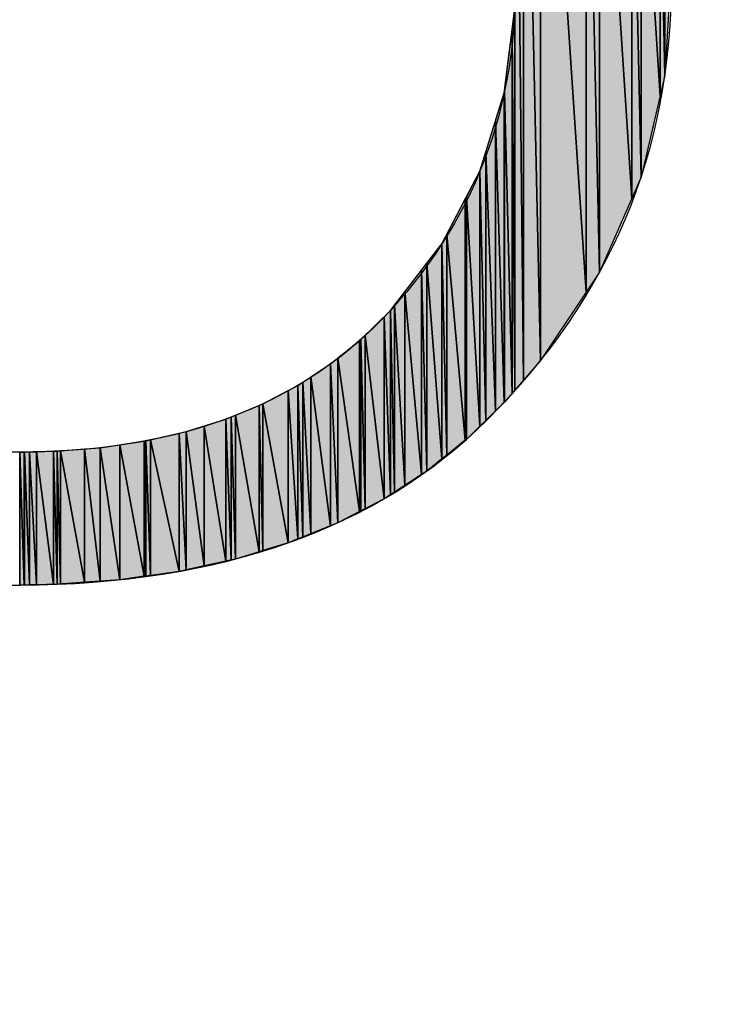
# Model space of a CAD drawing. Units: millimetres. Extents: x 0 to 1189, y 0 to 841.
# Drawn here: x 344 to 345, y 190 to 192 of the extents above; entities that cross this region are included whole.
import ezdxf

# ---------------------------------------------------------------- set-up
doc = ezdxf.new("R2010")
doc.units = ezdxf.units.MM
doc.header["$LTSCALE"] = 65.395
doc.layers.get('0').update_dxf_attribs({"linetype": 'CONTINUOUS'})

msp = doc.modelspace()

# ---------------------------------------------------------------- hatches: boundary and pattern name
at = {"linetype": 'CONTINUOUS'}
for points in [[(344.4926, 192.3219), (344.4926, 190.8369), (344.4769, 192.3385)], [(344.4926, 190.8369), (344.4769, 190.8187), (344.4769, 192.3385)], [(344.5247, 192.2782), (344.5247, 190.874), (344.4926, 192.3219)], [(344.5247, 190.874), (344.4926, 190.8369), (344.4926, 192.3219)], [(344.61, 192.1625), (344.61, 191.0015), (344.5247, 192.2782)], [(344.61, 191.0015), (344.5247, 190.874), (344.5247, 192.2782)], [(344.6351, 192.1119), (344.6351, 191.039), (344.61, 192.1625)], [(344.6351, 191.039), (344.61, 191.0015), (344.61, 192.1625)], [(344.6952, 191.9906), (344.6952, 191.1768), (344.6351, 192.1119)], [(344.6952, 191.1768), (344.6351, 191.039), (344.6351, 192.1119)], [(344.7126, 191.9301), (344.7126, 191.2166), (344.6952, 191.9906)], [(344.7126, 191.2166), (344.6952, 191.1768), (344.6952, 191.9906)], [(344.7483, 191.806), (344.7483, 191.3684), (344.7126, 191.9301)], [(344.7483, 191.3684), (344.7126, 191.2166), (344.7126, 191.9301)], [(344.7573, 191.7206), (344.7573, 191.4068), (344.7483, 191.806)], [(344.7573, 191.4068), (344.7483, 191.3684), (344.7483, 191.806)], [(344.769, 191.609), (344.7573, 191.4068), (344.7573, 191.7206)], [(344.4714, 191.4894), (344.4769, 191.5325), (344.4769, 190.8187)], [(344.4573, 191.3776), (344.4714, 191.4894), (344.4714, 190.8125)], [(344.4769, 190.8187), (344.4714, 190.8125), (344.4714, 191.4894)], [(344.4405, 191.3216), (344.4569, 191.3745), (344.4569, 190.7958)], [(344.4569, 191.3745), (344.4573, 191.3776), (344.4573, 190.7962)], [(344.4573, 190.7962), (344.4569, 190.7958), (344.4569, 191.3745)], [(344.4714, 190.8125), (344.4573, 190.7962), (344.4573, 191.3776)], [(344.4225, 191.2635), (344.4405, 191.3216), (344.4405, 190.7797)], [(344.4569, 190.7958), (344.4405, 190.7797), (344.4405, 191.3216)], [(344.4114, 191.2276), (344.4225, 191.2635), (344.4225, 190.7621)], [(344.4405, 190.7797), (344.4225, 190.7621), (344.4225, 191.2635)], [(344.3863, 191.1796), (344.4114, 191.2276), (344.4114, 190.7512)], [(344.4225, 190.7621), (344.4114, 190.7512), (344.4114, 191.2276)], [(344.3498, 191.1098), (344.3841, 191.1755), (344.3841, 190.7249)], [(344.3841, 191.1755), (344.3863, 191.1796), (344.3863, 190.7267)], [(344.3863, 190.7267), (344.3841, 190.7249), (344.3841, 191.1755)], [(344.4114, 190.7512), (344.3863, 190.7267), (344.3863, 191.1796)], [(344.3405, 191.092), (344.3498, 191.1098), (344.3498, 190.6974)], [(344.3841, 190.7249), (344.3498, 190.6974), (344.3498, 191.1098)], [(344.3123, 191.0557), (344.3405, 191.092), (344.3405, 190.69)], [(344.3498, 190.6974), (344.3405, 190.69), (344.3405, 191.092)], [(344.2711, 191.0025), (344.3023, 191.0428), (344.3023, 190.6609)], [(344.3023, 191.0428), (344.3123, 191.0557), (344.3123, 190.6674)], [(344.3123, 190.6674), (344.3023, 190.6609), (344.3023, 191.0428)], [(344.3405, 190.69), (344.3123, 190.6674), (344.3123, 191.0557)], [(344.2518, 190.9777), (344.2711, 191.0025), (344.2711, 190.6407)], [(344.3023, 190.6609), (344.2711, 190.6407), (344.2711, 191.0025)], [(344.2441, 190.9678), (344.2518, 190.9777), (344.2518, 190.6282)], [(344.2711, 190.6407), (344.2518, 190.6282), (344.2518, 190.9777)], [(344.2321, 190.6154), (344.1966, 190.9208), (344.2321, 190.9559)], [(344.2321, 190.9559), (344.2441, 190.9678), (344.2441, 190.6232)], [(344.2441, 190.6232), (344.2321, 190.6154), (344.2321, 190.9559)], [(344.2518, 190.6282), (344.2441, 190.6232), (344.2441, 190.9678)], [(344.1889, 190.9131), (344.1966, 190.9208), (344.1966, 190.5971)], [(344.1966, 190.9208), (344.2321, 190.6154), (344.1966, 190.5971)], [(344.1863, 190.5917), (344.1457, 190.8784), (344.1863, 190.911)], [(344.1863, 190.911), (344.1889, 190.9131), (344.1889, 190.5931)], [(344.1889, 190.5931), (344.1863, 190.5917), (344.1863, 190.911)], [(344.1966, 190.5971), (344.1889, 190.5931), (344.1889, 190.9131)], [(344.1322, 190.8676), (344.1457, 190.8784), (344.1457, 190.5707)], [(344.1457, 190.8784), (344.1863, 190.5917), (344.1457, 190.5707)], [(344.1322, 190.5653), (344.0955, 190.8435), (344.1322, 190.8676)], [(344.1457, 190.5707), (344.1322, 190.5653), (344.1322, 190.8676)], [(344.0802, 190.8335), (344.0955, 190.8435), (344.0955, 190.5504)], [(344.0955, 190.8435), (344.1322, 190.5653), (344.0955, 190.5504)], [(344.0531, 190.818), (344.0712, 190.8276), (344.0712, 190.5406)], [(344.0712, 190.8276), (344.0802, 190.8335), (344.0802, 190.5442)], [(344.0802, 190.5442), (344.0712, 190.5406), (344.0712, 190.8276)], [(344.0955, 190.5504), (344.0802, 190.5442), (344.0802, 190.8335)], [(344.0059, 190.7932), (344.0531, 190.818), (344.0531, 190.5332)], [(344.0712, 190.5406), (344.0531, 190.5332), (344.0531, 190.818)], [(343.9543, 190.7718), (343.9986, 190.7902), (343.9986, 190.5166)], [(343.9986, 190.7902), (344.0059, 190.7932), (344.0059, 190.5188)], [(344.0059, 190.5188), (343.9986, 190.5166), (343.9986, 190.7902)], [(344.0531, 190.5332), (344.0059, 190.5188), (344.0059, 190.7932)], [(343.9363, 190.7644), (343.9465, 190.7686), (343.9465, 190.5013)], [(343.9465, 190.7686), (343.9543, 190.7718), (343.9543, 190.503)], [(343.9543, 190.503), (343.9465, 190.5013), (343.9465, 190.7686)], [(343.9986, 190.5166), (343.9543, 190.503), (343.9543, 190.7718)], [(343.8958, 190.4902), (343.8623, 190.7411), (343.8958, 190.7516)], [(343.9363, 190.4991), (343.8958, 190.7516), (343.9363, 190.7644)], [(343.8958, 190.7516), (343.9363, 190.4991), (343.8958, 190.4902)], [(343.9465, 190.5013), (343.9363, 190.4991), (343.9363, 190.7644)], [(343.7955, 190.7259), (343.8494, 190.7381), (343.8494, 190.48)], [(343.8494, 190.7381), (343.8623, 190.7411), (343.8623, 190.4829)], [(343.8623, 190.4829), (343.8494, 190.48), (343.8494, 190.7381)], [(343.8623, 190.7411), (343.8958, 190.4902), (343.8623, 190.4829)], [(343.7015, 190.4617), (343.672, 190.7088), (343.7015, 190.7111)], [(343.7382, 190.4643), (343.7015, 190.7111), (343.7382, 190.7165)], [(343.7015, 190.7111), (343.7382, 190.4643), (343.7015, 190.4617)], [(343.7382, 190.7165), (343.7841, 190.7233), (343.7841, 190.4708)], [(343.7841, 190.4708), (343.7382, 190.4643), (343.7382, 190.7165)], [(343.7841, 190.7233), (343.7869, 190.724), (343.7869, 190.4712)], [(343.7869, 190.4712), (343.7841, 190.4708), (343.7841, 190.7233)], [(343.7869, 190.724), (343.7955, 190.7259), (343.7955, 190.4724)], [(343.7955, 190.4724), (343.7869, 190.4712), (343.7869, 190.724)], [(343.8494, 190.48), (343.7955, 190.4724), (343.7955, 190.7259)], [(343.5596, 190.4543), (343.5511, 190.4543), (343.5511, 190.703)], [(343.5511, 190.703), (343.5596, 190.703), (343.5596, 190.4543)], [(343.56, 190.4543), (343.5596, 190.4543), (343.5596, 190.703)], [(343.5596, 190.703), (343.56, 190.703), (343.56, 190.4543)], [(343.56, 190.703), (343.5694, 190.7031), (343.5694, 190.4546)], [(343.5694, 190.4546), (343.56, 190.4543), (343.56, 190.703)], [(343.5694, 190.7031), (343.5824, 190.7035), (343.5824, 190.4549)], [(343.5824, 190.4549), (343.5694, 190.4546), (343.5694, 190.7031)], [(343.6145, 190.4557), (343.5824, 190.7035), (343.6145, 190.7044)], [(343.5824, 190.7035), (343.6145, 190.4557), (343.5824, 190.4549)], [(343.6145, 190.7044), (343.6209, 190.7049), (343.6209, 190.4559)], [(343.6209, 190.4559), (343.6145, 190.4557), (343.6145, 190.7044)], [(343.6209, 190.7049), (343.6272, 190.7054), (343.6272, 190.4563)], [(343.6272, 190.4563), (343.6209, 190.4559), (343.6209, 190.7049)], [(343.6272, 190.7054), (343.672, 190.7088), (343.672, 190.4595)], [(343.672, 190.4595), (343.6272, 190.4563), (343.6272, 190.7054)], [(343.672, 190.7088), (343.7015, 190.4617), (343.672, 190.4595)]]:
    msp.add_hatch(color=7, dxfattribs=at).paths.add_polyline_path(points)
h = msp.add_hatch(color=7, dxfattribs=at)
edge = h.paths.add_edge_path()
edge.add_line((343.5511, 190.703), (343.5511, 190.4543))
edge.add_line((343.5511, 190.4543), (343.5511, 190.703))
h = msp.add_hatch(color=7, dxfattribs=at)
edge = h.paths.add_edge_path()
edge.add_line((343.5511, 190.4543), (343.5511, 190.703))
edge.add_line((343.5511, 190.703), (343.5511, 190.4543))

# ---------------------------------------------------------------- linework, layer by layer
at = {"color": 7, "linetype": 'CONTINUOUS'}
for p, q in [((344.4926, 190.8369), (344.4769, 192.3385)), ((344.4769, 192.3385), (344.4926, 190.8369)), ((344.4769, 190.8187), (344.4769, 192.3385)), ((344.4769, 192.3385), (344.4926, 190.8369)), ((344.4769, 192.3385), (344.4769, 190.8187)), ((344.4926, 192.3219), (344.4926, 190.8369)), ((344.5247, 190.874), (344.4926, 192.3219)), ((344.4926, 192.3219), (344.5247, 190.874)), ((344.4926, 190.8369), (344.4926, 192.3219)), ((344.4926, 192.3219), (344.5247, 190.874)), ((344.4926, 192.3219), (344.4926, 190.8369)), ((344.5247, 192.2782), (344.5247, 190.874)), ((344.61, 191.0015), (344.5247, 192.2782)), ((344.5247, 192.2782), (344.61, 191.0015)), ((344.5247, 190.874), (344.5247, 192.2782)), ((344.5247, 192.2782), (344.61, 191.0015)), ((344.5247, 192.2782), (344.5247, 190.874)), ((344.61, 192.1625), (344.61, 191.0015)), ((344.6351, 191.039), (344.61, 192.1625)), ((344.61, 192.1625), (344.6351, 191.039)), ((344.61, 191.0015), (344.61, 192.1625)), ((344.61, 192.1625), (344.6351, 191.039)), ((344.61, 192.1625), (344.61, 191.0015)), ((344.6351, 192.1119), (344.6351, 191.039)), ((344.6952, 191.1768), (344.6351, 192.1119)), ((344.6351, 192.1119), (344.6952, 191.1768)), ((344.6351, 191.039), (344.6351, 192.1119)), ((344.6351, 192.1119), (344.6952, 191.1768)), ((344.6351, 192.1119), (344.6351, 191.039)), ((344.6952, 191.9906), (344.6952, 191.1768)), ((344.7126, 191.2166), (344.6952, 191.9906)), ((344.6952, 191.9906), (344.7126, 191.2166)), ((344.6952, 191.1768), (344.6952, 191.9906)), ((344.6952, 191.9906), (344.7126, 191.2166)), ((344.6952, 191.9906), (344.6952, 191.1768)), ((344.7126, 191.9301), (344.7126, 191.2166)), ((344.7483, 191.3684), (344.7126, 191.9301)), ((344.7126, 191.9301), (344.7483, 191.3684)), ((344.7126, 191.2166), (344.7126, 191.9301)), ((344.7126, 191.9301), (344.7483, 191.3684)), ((344.7126, 191.9301), (344.7126, 191.2166)), ((344.7483, 191.806), (344.7483, 191.3684)), ((344.7573, 191.4068), (344.7483, 191.806)), ((344.7483, 191.806), (344.7573, 191.4068)), ((344.7483, 191.3684), (344.7483, 191.806)), ((344.7483, 191.806), (344.7573, 191.4068)), ((344.7483, 191.806), (344.7483, 191.3684)), ((344.7573, 191.7206), (344.7573, 191.4068)), ((344.7573, 191.4068), (344.7573, 191.7206)), ((344.7573, 191.7206), (344.7573, 191.4068)), ((344.769, 191.609), (344.7573, 191.4068)), ((344.769, 191.609), (344.7573, 191.4068)), ((344.4569, 191.3745), (344.4769, 191.5325)), ((344.4714, 191.4894), (344.4769, 191.5325)), ((344.4769, 191.5325), (344.4769, 190.8187)), ((344.4573, 191.3776), (344.4714, 191.4894)), ((344.4714, 191.4894), (344.4714, 190.8125)), ((344.4714, 191.4894), (344.4769, 190.8187)), ((344.4714, 190.8125), (344.4714, 191.4894)), ((344.4714, 191.4894), (344.4769, 190.8187)), ((344.4769, 190.8187), (344.4714, 191.4894)), ((344.4714, 191.4894), (344.4714, 190.8125)), ((344.7573, 191.4068), (344.7126, 191.2166)), ((344.7573, 191.4068), (344.7483, 191.3684)), ((344.4114, 191.2276), (344.4569, 191.3745)), ((344.4405, 191.3216), (344.4569, 191.3745)), ((344.4569, 191.3745), (344.4573, 191.3776)), ((344.4569, 191.3745), (344.4569, 190.7958)), ((344.4569, 191.3745), (344.4573, 190.7962)), ((344.4569, 190.7958), (344.4569, 191.3745)), ((344.4569, 191.3745), (344.4573, 190.7962)), ((344.4573, 190.7962), (344.4569, 191.3745)), ((344.4569, 191.3745), (344.4569, 190.7958)), ((344.4573, 191.3776), (344.4714, 190.8125)), ((344.4573, 190.7962), (344.4573, 191.3776)), ((344.4573, 191.3776), (344.4714, 190.8125)), ((344.4714, 190.8125), (344.4573, 191.3776)), ((344.4573, 191.3776), (344.4573, 190.7962)), ((344.4573, 191.3776), (344.4573, 190.7962)), ((344.7483, 191.3684), (344.7126, 191.2166)), ((344.4225, 191.2635), (344.4405, 191.3216)), ((344.4405, 191.3216), (344.4405, 190.7797)), ((344.4405, 191.3216), (344.4569, 190.7958)), ((344.4405, 190.7797), (344.4405, 191.3216)), ((344.4405, 191.3216), (344.4569, 190.7958)), ((344.4569, 190.7958), (344.4405, 191.3216)), ((344.4405, 191.3216), (344.4405, 190.7797)), ((344.4114, 191.2276), (344.4225, 191.2635)), ((344.4225, 191.2635), (344.4405, 190.7797)), ((344.4225, 190.7621), (344.4225, 191.2635)), ((344.4225, 191.2635), (344.4405, 190.7797)), ((344.4405, 190.7797), (344.4225, 191.2635)), ((344.4225, 191.2635), (344.4225, 190.7621)), ((344.4225, 191.2635), (344.4225, 190.7621)), ((344.3405, 191.092), (344.4114, 191.2276)), ((344.3863, 191.1796), (344.4114, 191.2276)), ((344.4114, 191.2276), (344.4114, 190.7512)), ((344.4114, 191.2276), (344.4225, 190.7621)), ((344.4114, 190.7512), (344.4114, 191.2276)), ((344.4114, 191.2276), (344.4225, 190.7621)), ((344.4225, 190.7621), (344.4114, 191.2276)), ((344.4114, 191.2276), (344.4114, 190.7512)), ((344.7126, 191.2166), (344.6351, 191.039)), ((344.7126, 191.2166), (344.6952, 191.1768)), ((344.3498, 191.1098), (344.3841, 191.1755)), ((344.3841, 191.1755), (344.3863, 191.1796)), ((344.3841, 191.1755), (344.3841, 190.7249)), ((344.3841, 191.1755), (344.3863, 190.7267)), ((344.3841, 190.7249), (344.3841, 191.1755)), ((344.3841, 191.1755), (344.3863, 190.7267)), ((344.3863, 190.7267), (344.3841, 191.1755)), ((344.3841, 191.1755), (344.3841, 190.7249)), ((344.3863, 191.1796), (344.4114, 190.7512)), ((344.3863, 190.7267), (344.3863, 191.1796)), ((344.3863, 191.1796), (344.4114, 190.7512)), ((344.4114, 190.7512), (344.3863, 191.1796)), ((344.3863, 191.1796), (344.3863, 190.7267)), ((344.3863, 191.1796), (344.3863, 190.7267)), ((344.6952, 191.1768), (344.6351, 191.039)), ((344.3405, 191.092), (344.3498, 191.1098)), ((344.3498, 191.1098), (344.3841, 190.7249)), ((344.3498, 190.6974), (344.3498, 191.1098)), ((344.3498, 191.1098), (344.3841, 190.7249)), ((344.3841, 190.7249), (344.3498, 191.1098)), ((344.3498, 191.1098), (344.3498, 190.6974)), ((344.3498, 191.1098), (344.3498, 190.6974)), ((344.2441, 190.9678), (344.3405, 191.092)), ((344.3123, 191.0557), (344.3405, 191.092)), ((344.3405, 191.092), (344.3405, 190.69)), ((344.3405, 191.092), (344.3498, 190.6974)), ((344.3405, 190.69), (344.3405, 191.092)), ((344.3405, 191.092), (344.3498, 190.6974)), ((344.3498, 190.6974), (344.3405, 191.092)), ((344.3405, 191.092), (344.3405, 190.69)), ((344.2711, 191.0025), (344.3023, 191.0428)), ((344.3023, 191.0428), (344.3123, 191.0557)), ((344.3023, 191.0428), (344.3023, 190.6609)), ((344.3023, 191.0428), (344.3123, 190.6674)), ((344.3023, 190.6609), (344.3023, 191.0428)), ((344.3023, 191.0428), (344.3123, 190.6674)), ((344.3123, 190.6674), (344.3023, 191.0428)), ((344.3023, 191.0428), (344.3023, 190.6609)), ((344.3123, 191.0557), (344.3405, 190.69)), ((344.3123, 190.6674), (344.3123, 191.0557)), ((344.3123, 191.0557), (344.3405, 190.69)), ((344.3405, 190.69), (344.3123, 191.0557)), ((344.3123, 191.0557), (344.3123, 190.6674)), ((344.3123, 191.0557), (344.3123, 190.6674)), ((344.6351, 191.039), (344.5247, 190.874)), ((344.6351, 191.039), (344.61, 191.0015)), ((344.2518, 190.9777), (344.2711, 191.0025)), ((344.2711, 191.0025), (344.3023, 190.6609)), ((344.2711, 190.6407), (344.2711, 191.0025)), ((344.2711, 191.0025), (344.3023, 190.6609)), ((344.3023, 190.6609), (344.2711, 191.0025)), ((344.2711, 191.0025), (344.2711, 190.6407)), ((344.2711, 191.0025), (344.2711, 190.6407)), ((344.61, 191.0015), (344.5247, 190.874)), ((344.2441, 190.9678), (344.2518, 190.9777)), ((344.2518, 190.9777), (344.2711, 190.6407)), ((344.2518, 190.6282), (344.2518, 190.9777)), ((344.2518, 190.9777), (344.2711, 190.6407)), ((344.2711, 190.6407), (344.2518, 190.9777)), ((344.2518, 190.9777), (344.2518, 190.6282)), ((344.2518, 190.9777), (344.2518, 190.6282)), ((344.1889, 190.9131), (344.2441, 190.9678)), ((344.1966, 190.9208), (344.2321, 190.9559)), ((344.2321, 190.9559), (344.2441, 190.9678)), ((344.2321, 190.9559), (344.2441, 190.6232)), ((344.2321, 190.6154), (344.2321, 190.9559)), ((344.2321, 190.9559), (344.2441, 190.6232)), ((344.2441, 190.6232), (344.2321, 190.9559)), ((344.2321, 190.9559), (344.2321, 190.6154)), ((344.2321, 190.9559), (344.2321, 190.6154)), ((344.2441, 190.9678), (344.2441, 190.6232)), ((344.2441, 190.9678), (344.2518, 190.6282)), ((344.2441, 190.6232), (344.2441, 190.9678)), ((344.2441, 190.9678), (344.2518, 190.6282)), ((344.2518, 190.6282), (344.2441, 190.9678)), ((344.2441, 190.9678), (344.2441, 190.6232)), ((344.1889, 190.9131), (344.1966, 190.9208)), ((344.1966, 190.9208), (344.1966, 190.5971)), ((344.1966, 190.9208), (344.1966, 190.5971)), ((344.1966, 190.5971), (344.1966, 190.9208)), ((344.1966, 190.9208), (344.2321, 190.6154)), ((344.2321, 190.6154), (344.1966, 190.9208)), ((344.1966, 190.9208), (344.2321, 190.6154)), ((344.1322, 190.8676), (344.1889, 190.9131)), ((344.1457, 190.8784), (344.1863, 190.911)), ((344.1863, 190.911), (344.1889, 190.9131)), ((344.1863, 190.911), (344.1889, 190.5931)), ((344.1863, 190.5917), (344.1863, 190.911)), ((344.1863, 190.911), (344.1889, 190.5931)), ((344.1889, 190.5931), (344.1863, 190.911)), ((344.1863, 190.911), (344.1863, 190.5917)), ((344.1863, 190.911), (344.1863, 190.5917)), ((344.1889, 190.9131), (344.1966, 190.5971)), ((344.1889, 190.5931), (344.1889, 190.9131)), ((344.1889, 190.9131), (344.1966, 190.5971)), ((344.1966, 190.5971), (344.1889, 190.9131)), ((344.1889, 190.9131), (344.1889, 190.5931)), ((344.1889, 190.9131), (344.1889, 190.5931)), ((344.1322, 190.8676), (344.1457, 190.8784)), ((344.1457, 190.8784), (344.1457, 190.5707)), ((344.1457, 190.8784), (344.1457, 190.5707)), ((344.1457, 190.5707), (344.1457, 190.8784)), ((344.1457, 190.8784), (344.1863, 190.5917)), ((344.1863, 190.5917), (344.1457, 190.8784)), ((344.1457, 190.8784), (344.1863, 190.5917)), ((344.0712, 190.8276), (344.1322, 190.8676)), ((344.0955, 190.8435), (344.1322, 190.8676)), ((344.1322, 190.8676), (344.1457, 190.5707)), ((344.1322, 190.5653), (344.1322, 190.8676)), ((344.1322, 190.8676), (344.1457, 190.5707)), ((344.1457, 190.5707), (344.1322, 190.8676)), ((344.1322, 190.8676), (344.1322, 190.5653)), ((344.1322, 190.8676), (344.1322, 190.5653)), ((344.5247, 190.874), (344.4573, 190.7962)), ((344.5247, 190.874), (344.4926, 190.8369)), ((344.0802, 190.8335), (344.0955, 190.8435)), ((344.0955, 190.8435), (344.0955, 190.5504)), ((344.0955, 190.8435), (344.0955, 190.5504)), ((344.0955, 190.5504), (344.0955, 190.8435)), ((344.0955, 190.8435), (344.1322, 190.5653)), ((344.1322, 190.5653), (344.0955, 190.8435)), ((344.0955, 190.8435), (344.1322, 190.5653)), ((344.0059, 190.7932), (344.0712, 190.8276)), ((344.0531, 190.818), (344.0712, 190.8276)), ((344.0712, 190.8276), (344.0802, 190.8335)), ((344.0712, 190.8276), (344.0712, 190.5406)), ((344.0712, 190.8276), (344.0802, 190.5442)), ((344.0712, 190.5406), (344.0712, 190.8276)), ((344.0712, 190.8276), (344.0802, 190.5442)), ((344.0802, 190.5442), (344.0712, 190.8276)), ((344.0712, 190.8276), (344.0712, 190.5406)), ((344.0802, 190.8335), (344.0955, 190.5504)), ((344.0802, 190.5442), (344.0802, 190.8335)), ((344.0802, 190.8335), (344.0955, 190.5504)), ((344.0955, 190.5504), (344.0802, 190.8335)), ((344.0802, 190.8335), (344.0802, 190.5442)), ((344.0802, 190.8335), (344.0802, 190.5442)), ((344.4926, 190.8369), (344.4769, 190.8187)), ((344.0059, 190.7932), (344.0531, 190.818)), ((344.0531, 190.818), (344.0531, 190.5332)), ((344.0531, 190.818), (344.0712, 190.5406)), ((344.0531, 190.5332), (344.0531, 190.818)), ((344.0531, 190.818), (344.0712, 190.5406)), ((344.0712, 190.5406), (344.0531, 190.818)), ((344.0531, 190.818), (344.0531, 190.5332)), ((344.4714, 190.8125), (344.4573, 190.7962)), ((344.4769, 190.8187), (344.4714, 190.8125)), ((343.9363, 190.7644), (344.0059, 190.7932)), ((343.9543, 190.7718), (343.9986, 190.7902)), ((343.9986, 190.7902), (344.0059, 190.7932)), ((343.9986, 190.7902), (343.9986, 190.5166)), ((343.9986, 190.7902), (344.0059, 190.5188)), ((343.9986, 190.5166), (343.9986, 190.7902)), ((343.9986, 190.7902), (344.0059, 190.5188)), ((344.0059, 190.5188), (343.9986, 190.7902)), ((343.9986, 190.7902), (343.9986, 190.5166)), ((344.0059, 190.7932), (344.0531, 190.5332)), ((344.0059, 190.5188), (344.0059, 190.7932)), ((344.0059, 190.7932), (344.0531, 190.5332)), ((344.0531, 190.5332), (344.0059, 190.7932)), ((344.0059, 190.7932), (344.0059, 190.5188)), ((344.0059, 190.7932), (344.0059, 190.5188)), ((344.4573, 190.7962), (344.3863, 190.7267)), ((344.4569, 190.7958), (344.4405, 190.7797)), ((344.4573, 190.7962), (344.4569, 190.7958)), ((343.9363, 190.7644), (343.9465, 190.7686)), ((343.9465, 190.7686), (343.9543, 190.7718)), ((343.9465, 190.7686), (343.9465, 190.5013)), ((343.9465, 190.7686), (343.9543, 190.503)), ((343.9465, 190.5013), (343.9465, 190.7686)), ((343.9465, 190.7686), (343.9543, 190.503)), ((343.9543, 190.503), (343.9465, 190.7686)), ((343.9465, 190.7686), (343.9465, 190.5013)), ((343.9543, 190.7718), (343.9986, 190.5166)), ((343.9543, 190.503), (343.9543, 190.7718)), ((343.9543, 190.7718), (343.9986, 190.5166)), ((343.9986, 190.5166), (343.9543, 190.7718)), ((343.9543, 190.7718), (343.9543, 190.503)), ((343.9543, 190.7718), (343.9543, 190.503)), ((344.4405, 190.7797), (344.4225, 190.7621)), ((343.8623, 190.7411), (343.9363, 190.7644)), ((343.8623, 190.7411), (343.8958, 190.7516)), ((343.8958, 190.7516), (343.9363, 190.7644)), ((343.8958, 190.7516), (343.8958, 190.4902)), ((343.8958, 190.7516), (343.8958, 190.4902)), ((343.8958, 190.4902), (343.8958, 190.7516)), ((343.8958, 190.7516), (343.9363, 190.4991)), ((343.9363, 190.4991), (343.8958, 190.7516)), ((343.8958, 190.7516), (343.9363, 190.4991)), ((343.9363, 190.7644), (343.9465, 190.5013)), ((343.9363, 190.4991), (343.9363, 190.7644)), ((343.9363, 190.7644), (343.9465, 190.5013)), ((343.9465, 190.5013), (343.9363, 190.7644)), ((343.9363, 190.7644), (343.9363, 190.4991)), ((343.9363, 190.7644), (343.9363, 190.4991)), ((344.4114, 190.7512), (344.3863, 190.7267)), ((344.4225, 190.7621), (344.4114, 190.7512)), ((343.7841, 190.7233), (343.8623, 190.7411)), ((343.7955, 190.7259), (343.8494, 190.7381)), ((343.8494, 190.7381), (343.8623, 190.7411)), ((343.8494, 190.7381), (343.8494, 190.48)), ((343.8494, 190.7381), (343.8623, 190.4829)), ((343.8494, 190.48), (343.8494, 190.7381)), ((343.8494, 190.7381), (343.8623, 190.4829)), ((343.8623, 190.4829), (343.8494, 190.7381)), ((343.8494, 190.7381), (343.8494, 190.48)), ((343.8623, 190.7411), (343.8623, 190.4829)), ((343.8623, 190.7411), (343.8623, 190.4829)), ((343.8623, 190.4829), (343.8623, 190.7411)), ((343.8623, 190.7411), (343.8958, 190.4902)), ((343.8958, 190.4902), (343.8623, 190.7411)), ((343.8623, 190.7411), (343.8958, 190.4902)), ((343.6145, 190.7044), (343.7015, 190.7111)), ((343.672, 190.7088), (343.7015, 190.7111)), ((343.7015, 190.7111), (343.7841, 190.7233)), ((343.7015, 190.7111), (343.7382, 190.7165)), ((343.7015, 190.7111), (343.7015, 190.4617)), ((343.7015, 190.7111), (343.7015, 190.4617)), ((343.7015, 190.4617), (343.7015, 190.7111)), ((343.7015, 190.7111), (343.7382, 190.4643)), ((343.7382, 190.4643), (343.7015, 190.7111)), ((343.7015, 190.7111), (343.7382, 190.4643)), ((343.7382, 190.7165), (343.7841, 190.7233)), ((343.7382, 190.7165), (343.7841, 190.4708)), ((343.7382, 190.4643), (343.7382, 190.7165)), ((343.7382, 190.7165), (343.7841, 190.4708)), ((343.7841, 190.4708), (343.7382, 190.7165)), ((343.7382, 190.7165), (343.7382, 190.4643)), ((343.7382, 190.7165), (343.7382, 190.4643)), ((343.7841, 190.7233), (343.7869, 190.724)), ((343.7841, 190.7233), (343.7841, 190.4708)), ((343.7841, 190.7233), (343.7869, 190.4712)), ((343.7841, 190.4708), (343.7841, 190.7233)), ((343.7841, 190.7233), (343.7869, 190.4712)), ((343.7869, 190.4712), (343.7841, 190.7233)), ((343.7841, 190.7233), (343.7841, 190.4708)), ((343.7869, 190.724), (343.7955, 190.7259)), ((343.7869, 190.724), (343.7955, 190.4724)), ((343.7869, 190.4712), (343.7869, 190.724)), ((343.7869, 190.724), (343.7955, 190.4724)), ((343.7955, 190.4724), (343.7869, 190.724)), ((343.7869, 190.724), (343.7869, 190.4712)), ((343.7869, 190.724), (343.7869, 190.4712)), ((343.7955, 190.7259), (343.8494, 190.48)), ((343.7955, 190.4724), (343.7955, 190.7259)), ((343.7955, 190.7259), (343.8494, 190.48)), ((343.8494, 190.48), (343.7955, 190.7259)), ((343.7955, 190.7259), (343.7955, 190.4724)), ((343.7955, 190.7259), (343.7955, 190.4724)), ((344.3863, 190.7267), (344.3123, 190.6674)), ((344.3841, 190.7249), (344.3498, 190.6974)), ((344.3863, 190.7267), (344.3841, 190.7249)), ((343.5498, 190.703), (343.5694, 190.7031)), ((343.5511, 190.703), (343.5596, 190.4543)), ((343.5511, 190.4543), (343.5511, 190.703)), ((343.5511, 190.703), (343.5596, 190.4543)), ((343.5596, 190.4543), (343.5511, 190.703)), ((343.5511, 190.703), (343.5596, 190.703)), ((343.5511, 190.703), (343.5511, 190.4543)), ((343.5511, 190.703), (343.5511, 190.4543)), ((343.5511, 190.4543), (343.5511, 190.703)), ((343.5511, 190.703), (343.5511, 190.4543)), ((343.5596, 190.703), (343.5596, 190.4543)), ((343.5596, 190.703), (343.56, 190.4543)), ((343.5596, 190.4543), (343.5596, 190.703)), ((343.5596, 190.703), (343.56, 190.4543)), ((343.56, 190.4543), (343.5596, 190.703)), ((343.5596, 190.703), (343.56, 190.703)), ((343.5596, 190.703), (343.5596, 190.4543)), ((343.56, 190.703), (343.5694, 190.7031)), ((343.56, 190.703), (343.5694, 190.4546)), ((343.56, 190.4543), (343.56, 190.703)), ((343.56, 190.703), (343.5694, 190.4546)), ((343.5694, 190.4546), (343.56, 190.703)), ((343.56, 190.703), (343.56, 190.4543)), ((343.56, 190.703), (343.56, 190.4543)), ((343.5694, 190.7031), (343.6145, 190.7044)), ((343.5694, 190.7031), (343.5824, 190.7035)), ((343.5694, 190.7031), (343.5824, 190.4549)), ((343.5694, 190.4546), (343.5694, 190.7031)), ((343.5694, 190.7031), (343.5824, 190.4549)), ((343.5824, 190.4549), (343.5694, 190.7031)), ((343.5694, 190.7031), (343.5694, 190.4546)), ((343.5694, 190.7031), (343.5694, 190.4546)), ((343.5824, 190.7035), (343.6145, 190.7044)), ((343.5824, 190.7035), (343.5824, 190.4549)), ((343.5824, 190.7035), (343.5824, 190.4549)), ((343.5824, 190.4549), (343.5824, 190.7035)), ((343.5824, 190.7035), (343.6145, 190.4557)), ((343.6145, 190.4557), (343.5824, 190.7035)), ((343.5824, 190.7035), (343.6145, 190.4557)), ((343.6145, 190.7044), (343.6209, 190.7049)), ((343.6145, 190.7044), (343.6209, 190.4559)), ((343.6145, 190.4557), (343.6145, 190.7044)), ((343.6145, 190.7044), (343.6209, 190.4559)), ((343.6209, 190.4559), (343.6145, 190.7044)), ((343.6145, 190.7044), (343.6145, 190.4557)), ((343.6145, 190.7044), (343.6145, 190.4557)), ((343.6209, 190.7049), (343.6272, 190.7054)), ((343.6209, 190.7049), (343.6209, 190.4559)), ((343.6209, 190.7049), (343.6272, 190.4563)), ((343.6209, 190.4559), (343.6209, 190.7049)), ((343.6209, 190.7049), (343.6272, 190.4563)), ((343.6272, 190.4563), (343.6209, 190.7049)), ((343.6209, 190.7049), (343.6209, 190.4559)), ((343.6272, 190.7054), (343.672, 190.7088)), ((343.6272, 190.7054), (343.672, 190.4595)), ((343.6272, 190.4563), (343.6272, 190.7054)), ((343.6272, 190.7054), (343.672, 190.4595)), ((343.672, 190.4595), (343.6272, 190.7054)), ((343.6272, 190.7054), (343.6272, 190.4563)), ((343.6272, 190.7054), (343.6272, 190.4563)), ((343.672, 190.7088), (343.672, 190.4595)), ((343.672, 190.7088), (343.672, 190.4595)), ((343.672, 190.4595), (343.672, 190.7088)), ((343.672, 190.7088), (343.7015, 190.4617)), ((343.7015, 190.4617), (343.672, 190.7088)), ((343.672, 190.7088), (343.7015, 190.4617)), ((344.3498, 190.6974), (344.3405, 190.69)), ((344.3405, 190.69), (344.3123, 190.6674)), ((344.3123, 190.6674), (344.2321, 190.6154)), ((344.3023, 190.6609), (344.2711, 190.6407)), ((344.3123, 190.6674), (344.3023, 190.6609)), ((344.2711, 190.6407), (344.2518, 190.6282)), ((344.2441, 190.6232), (344.2321, 190.6154)), ((344.2518, 190.6282), (344.2441, 190.6232)), ((344.2321, 190.6154), (344.1457, 190.5707)), ((344.2321, 190.6154), (344.1966, 190.5971)), ((344.1863, 190.5917), (344.1457, 190.5707)), ((344.1889, 190.5931), (344.1863, 190.5917)), ((344.1966, 190.5971), (344.1889, 190.5931)), ((344.1457, 190.5707), (344.0531, 190.5332)), ((344.1322, 190.5653), (344.0955, 190.5504)), ((344.1457, 190.5707), (344.1322, 190.5653)), ((344.0955, 190.5504), (344.0802, 190.5442)), ((344.0531, 190.5332), (343.9543, 190.503)), ((344.0531, 190.5332), (344.0059, 190.5188)), ((344.0712, 190.5406), (344.0531, 190.5332)), ((344.0802, 190.5442), (344.0712, 190.5406)), ((343.9986, 190.5166), (343.9543, 190.503)), ((344.0059, 190.5188), (343.9986, 190.5166)), ((343.9543, 190.503), (343.8494, 190.48)), ((343.8958, 190.4902), (343.8623, 190.4829)), ((343.9363, 190.4991), (343.8958, 190.4902)), ((343.9465, 190.5013), (343.9363, 190.4991)), ((343.9543, 190.503), (343.9465, 190.5013)), ((343.8494, 190.48), (343.7382, 190.4643)), ((343.7955, 190.4724), (343.7869, 190.4712)), ((343.8494, 190.48), (343.7955, 190.4724)), ((343.8623, 190.4829), (343.8494, 190.48)), ((343.5596, 190.4543), (343.5511, 190.4543)), ((343.56, 190.4543), (343.5511, 190.4543)), ((343.56, 190.4543), (343.5596, 190.4543)), ((343.6209, 190.4559), (343.56, 190.4543)), ((343.5694, 190.4546), (343.56, 190.4543)), ((343.5824, 190.4549), (343.5694, 190.4546)), ((343.6145, 190.4557), (343.5824, 190.4549)), ((343.6209, 190.4559), (343.6145, 190.4557)), ((343.7382, 190.4643), (343.6209, 190.4559)), ((343.6272, 190.4563), (343.6209, 190.4559)), ((343.672, 190.4595), (343.6272, 190.4563)), ((343.7015, 190.4617), (343.672, 190.4595)), ((343.7382, 190.4643), (343.7015, 190.4617)), ((343.7841, 190.4708), (343.7382, 190.4643)), ((343.7869, 190.4712), (343.7841, 190.4708))]:
    msp.add_line(p, q, dxfattribs=at)
for points, knots in [([(340.2205, 193.9945), (340.2205, 193.9945), (340.256, 195.4667), (340.3225, 198.2271), (340.5167, 200.9787), (340.78, 205.0341), (341.7995, 210.0953), (342.8064, 215.1498), (344.5856, 221.2004), (347.5851, 227.736), (350.5742, 234.2658), (354.9278, 241.2186), (360.8457, 247.808), (366.7968, 254.348), (374.3502, 260.4912), (383.3622, 265.171), (392.3491, 269.8612), (402.7878, 273.0403), (413.832, 273.9061), (419.3519, 274.344), (424.9988, 274.228), (430.6549, 273.4995), (436.3051, 272.7728), (441.9477, 271.4305), (447.4233, 269.4733), (458.3769, 265.5546), (468.5788, 259.0645), (476.9655, 250.7395), (485.2922, 242.3541), (491.7811, 232.151), (495.7001, 221.1975), (497.6573, 215.7219), (498.9996, 210.0792), (499.7263, 204.429), (500.4544, 198.7786), (500.5709, 193.1211), (500.133, 187.608), (499.2667, 176.5595), (496.0879, 166.1239), (491.3975, 157.136), (486.7176, 148.1239), (480.5744, 140.5704), (474.0343, 134.6195), (467.4448, 128.7015), (460.4925, 124.3471), (453.9622, 121.3587), (447.4266, 118.3592), (441.376, 116.5801), (436.3214, 115.5731), (431.26, 114.5537), (427.2049, 114.2907), (424.4534, 114.0964), (421.6929, 114.0299), (420.2205, 113.9946), (420.2205, 113.9946), (420.2205, 113.9946), (421.6925, 114.0377), (424.4523, 114.1184), (427.2022, 114.3269), (431.2538, 114.6109), (436.3045, 115.6556), (441.3485, 116.6875), (447.3809, 118.496), (453.886, 121.5223), (457.1218, 123.0598), (460.5029, 124.8515), (463.8444, 127.0915), (467.1973, 129.3072), (470.5827, 131.8571), (473.8535, 134.819), (480.3611, 140.7618), (486.4682, 148.2993), (491.1132, 157.2834), (493.4364, 161.7682), (495.3929, 166.6007), (496.8662, 171.6954), (498.3408, 176.7877), (499.3305, 182.1453), (499.7566, 187.6334), (500.1832, 193.1283), (500.0567, 198.7553), (499.3223, 204.3764), (498.5893, 209.9967), (497.244, 215.607), (495.2879, 221.049), (491.3717, 231.9358), (484.8994, 242.0651), (476.6127, 250.3866), (468.2924, 258.6749), (458.1619, 265.1462), (447.2753, 269.0627), (441.8332, 271.0188), (436.2229, 272.364), (430.6026, 273.097), (424.9871, 273.8311), (419.3496, 273.958), (413.8615, 273.5314), (402.8674, 272.6891), (392.4687, 269.5432), (383.5093, 264.8876), (374.525, 260.2425), (366.9876, 254.1353), (361.0447, 247.6276), (358.0826, 244.357), (355.5334, 240.9712), (353.3168, 237.6187), (351.0768, 234.2772), (349.2854, 230.8961), (347.7479, 227.6603), (344.7215, 221.1551), (342.9132, 215.1225), (341.8814, 210.0786), (340.8368, 205.0277), (340.5527, 200.9763), (340.3443, 198.2265), (340.2636, 195.4665), (340.2205, 193.9945), (340.2205, 193.9945)], [0, 0, 0, 0, 1, 1, 1, 2, 2, 2, 3, 3, 3, 4, 4, 4, 5, 5, 5, 6, 6, 6, 7, 7, 7, 8, 8, 8, 9, 9, 9, 10, 10, 10, 11, 11, 11, 12, 12, 12, 13, 13, 13, 14, 14, 14, 15, 15, 15, 16, 16, 16, 17, 17, 17, 18, 18, 18, 19, 19, 19, 20, 20, 20, 21, 21, 21, 22, 22, 22, 23, 23, 23, 24, 24, 24, 25, 25, 25, 26, 26, 26, 27, 27, 27, 28, 28, 28, 29, 29, 29, 30, 30, 30, 31, 31, 31, 32, 32, 32, 33, 33, 33, 34, 34, 34, 35, 35, 35, 36, 36, 36, 37, 37, 37, 38, 38, 38, 39, 39, 39, 39]), ([(343.5511, 192.7038), (343.9287, 192.7014), (344.2226, 192.5958), (344.4324, 192.3863), (344.6568, 192.1613), (344.7694, 191.8924), (344.7694, 191.5798), (344.7694, 191.264), (344.6547, 190.992), (344.4258, 190.7638), (344.2205, 190.5595), (343.9287, 190.4564), (343.5511, 190.4543), (343.5511, 190.4543), (343.0728, 190.4543), (343.0728, 190.4543), (343.0728, 190.4543), (343.0728, 192.7038), (343.0728, 192.7038), (343.0728, 192.7038), (343.5511, 192.7038), (343.5511, 192.7038)], [0, 0, 0, 0, 1, 1, 1, 2, 2, 2, 3, 3, 3, 4, 4, 4, 5, 5, 5, 6, 6, 6, 7, 7, 7, 7]), ([(343.3576, 192.4537), (343.3576, 192.4537), (343.3576, 190.703), (343.3576, 190.703), (343.3576, 190.703), (343.5498, 190.703), (343.5498, 190.703), (343.8308, 190.703), (344.0513, 190.7797), (344.2118, 190.9343), (344.3893, 191.1101), (344.4779, 191.3255), (344.4779, 191.5798), (344.4779, 191.8319), (344.3893, 192.0473), (344.2118, 192.2252), (344.0513, 192.3773), (343.8308, 192.4537), (343.5498, 192.4537), (343.5498, 192.4537), (343.3576, 192.4537), (343.3576, 192.4537)], [0, 0, 0, 0, 1, 1, 1, 2, 2, 2, 3, 3, 3, 4, 4, 4, 5, 5, 5, 6, 6, 6, 7, 7, 7, 7])]:
    msp.add_open_spline(points, degree=3, knots=knots, dxfattribs=at)

doc.saveas('drawing.dxf')
